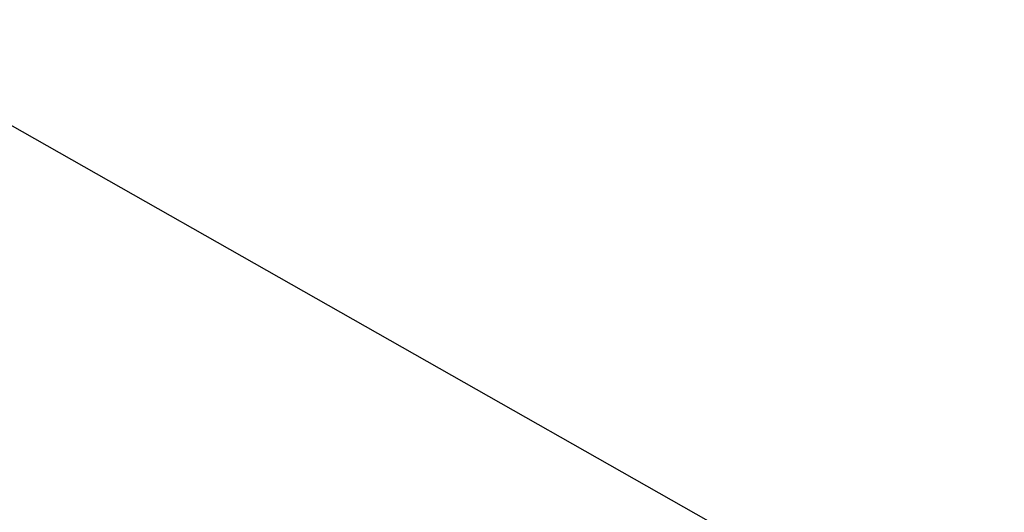
# Model space of a CAD drawing. Extents: x -7253 to -5063, y -25296 to -22778.
# Drawn here: x -5602 to -5426, y -23511 to -23423 of the extents above; entities that cross this region are included whole.
import ezdxf

# ---------------------------------------------------------------- set-up
doc = ezdxf.new("R2010")
doc.units = 0
doc.header["$MEASUREMENT"] = 0
doc.layers.get('DEFPOINTS').update_dxf_attribs({"linetype": 'CONTINUOUS'})
doc.layers.add('DIM', color=7, linetype='CONTINUOUS')
doc.styles.get("Standard").update_dxf_attribs({"font": 'arial.ttf'})
doc.dimstyles.new('1比10', dxfattribs={"dimtxt": 30, "dimasz": 25, "dimexe": 15, "dimexo": 7.5, "dimgap": 7.5, "dimtad": 1, "dimdsep": 46, "dimtxsty": 'Standard', "dimcen": 0, "dimclrd": 256, "dimclre": 256, "dimclrt": 256, "dimazin": 2, "dimtfac": 1, "dimtofl": 0, "dimtmove": 0, "dimatfit": 3, "dimfxl": 1, "dimtzin": 0, "dimarcsym": 1})

# ---------------------------------------------------------------- blocks, each defined once
blk = doc.blocks.new('*D23')
at = {"layer": 'DEFPOINTS', "color": 0, "transparency": 16777216}
for p in [(-5636.29, -23423.48), (-5635.06, -24789.06), (-5464.55, -24885.83)]:
    blk.add_point(p, dxfattribs=at)
at = {"layer": 'DIM', "linetype": 'ByBlock', "lineweight": -2, "transparency": 16777216}
for p, q in [((-5635.04, -23424.19), (-5460.78, -23523.08)), ((-5465.76, -23540.24), (-5464.57, -24865.83)), ((-5633.81, -24789.77), (-5459.55, -24888.67))]:
    blk.add_line(p, q, dxfattribs=at)
at = {"layer": 'DIM', "transparency": 16777216}
for points in [[(-5462.43, -23540.24), (-5469.1, -23540.24), (-5465.78, -23520.24)], [(-5461.24, -24865.83), (-5467.9, -24865.83), (-5464.55, -24885.83)]]:
    blk.add_solid(points, dxfattribs=at)
at = {"layer": 'DIM', "transparency": 16777216, "insert": (-5442.4, -24203.01), "char_height": 25, "attachment_point": 5, "rotation": 270.0517}
blk.add_mtext('1950', dxfattribs=at)

msp = doc.modelspace()

# ---------------------------------------------------------------- dimensions: what is measured, and where the dimension line sits
at = {"layer": 'DIM', "color": 0}
dim = msp.add_aligned_dim(p1=(-5636.29, -23423.48), p2=(-5635.06, -24789.06), distance=170.42, text='1950', dimstyle='1比10', override={"dimscale": 10, "dimtxt": 2.5, "dimasz": 2, "dimexe": 0.5, "dimexo": 0.125, "dimgap": 1, "dimdec": 0, "dimtdec": 0, "dimtofl": 1, "dimfxl": 1.25, "dimarcsym": 2}, dxfattribs=at)
dim.commit()
dim.dimension.update_dxf_attribs({"geometry": '*D23', "text_midpoint": (-5442.4, -24203.01)})

doc.saveas('drawing.dxf')
